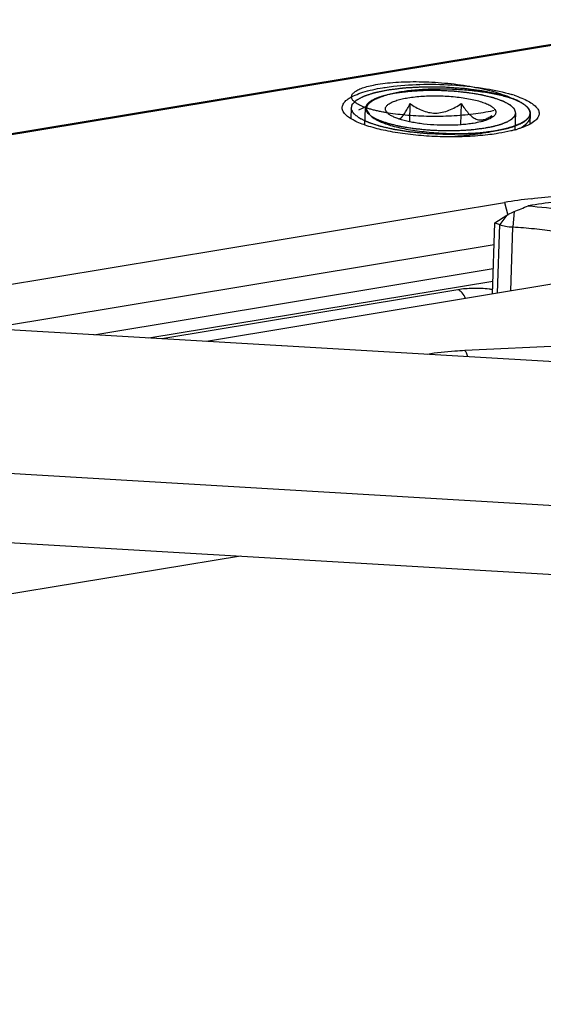
# Model space of a CAD drawing. Units: millimetres. Extents: x -370 to 210, y 0 to 297.
# Drawn here: x -42 to -27, y 104 to 132 of the extents above; entities that cross this region are included whole.
import ezdxf

# ---------------------------------------------------------------- set-up
doc = ezdxf.new("R2010")
doc.units = ezdxf.units.MM
doc.header["$LTSCALE"] = 19.36
for name, color, linetype in [('1B0294_new_view_6_BL3', 7, 'CONTINUOUS'), ('6N1243_new_view_6_BL2', 7, 'CONTINUOUS'), ('GI066_new_view_6_BL5', 7, 'CONTINUOUS'), ('Z0909_new_view_6_BL0', 7, 'CONTINUOUS')]:
    doc.layers.add(name, color=color, linetype=linetype)

# ---------------------------------------------------------------- blocks, each defined once
blk = doc.blocks.new('Z0909_NEW_VIEW_6_BL0', base_point=(-49.872, 94.066))
at = {"layer": 'Z0909_new_view_6_BL0', "color": 7, "linetype": 'Continuous'}
for p, q in [((-88.839, 96.032), (-25.94, 106.431)), ((-50.842, 98.111), (-31.371, 101.33)), ((-45.831, 97.816), (-31.666, 100.158)), ((-28.093, 99.373), (-39.694, 97.455)), ((-41.309, 97.55), (-31.697, 99.139)), ((-38.746, 91.464), (-51.922, 89.286))]:
    blk.add_line(p, q, dxfattribs=at)
at = {"layer": 'Z0909_new_view_6_BL0', "color": 9, "linetype": 'Continuous'}
for p, q in [((-88.742, 96.02), (-25.843, 106.42)), ((-31.371, 101.33), (-31.285, 100.978)), ((-42.837, 97.64), (-31.687, 99.484)), ((-24.741, 97.57), (-32.482, 97.197))]:
    blk.add_line(p, q, dxfattribs=at)
at = {"layer": 'Z0909_new_view_6_BL0', "color": 2, "linetype": 'Continuous'}
for p, q in [((-31.143, 104.229), (-31.133, 104.225)), ((-31.045, 104.188), (-31.034, 104.183)), ((-30.958, 104.146), (-30.951, 104.142)), ((-35.656, 103.973), (-35.665, 103.673)), ((-30.881, 104.103), (-30.869, 104.095)), ((-30.811, 104.055), (-30.802, 104.048)), ((-30.714, 103.963), (-30.708, 103.956)), ((-30.682, 103.915), (-30.678, 103.907)), ((-30.663, 103.865), (-30.662, 103.86)), ((-30.659, 103.817), (-30.668, 103.516)), ((-30.658, 103.821), (-30.659, 103.817))]:
    blk.add_line(p, q, dxfattribs=at)
at = {"layer": 'Z0909_new_view_6_BL0', "color": 7, "linetype": 'Continuous'}
for centre, radius, start, end in [((-32.268, 100.76), 3.746, 71.9496, 72.9651), ((-31.9, 106.317), 3.071, 285.161, 286.7451), ((-28.615, 84.617), 16.939, 96.8447, 99.3635)]:
    blk.add_arc(centre, radius, start, end, dxfattribs=at)
for points, knots in [([(-35.861, 103.843), (-35.882, 103.874), (-35.913, 103.941), (-35.899, 104.056), (-35.825, 104.158), (-35.703, 104.251), (-35.534, 104.335), (-35.226, 104.446), (-34.967, 104.5), (-34.781, 104.531)], [0, 0, 0, 0, 0.075996, 0.146005, 0.226823, 0.329451, 0.458267, 0.614049, 1, 1, 1, 1]), ([(-34.781, 104.531), (-34.757, 104.535), (-34.655, 104.551), (-34.553, 104.565), (-34.476, 104.574)], [0, 0, 0, 0, 0.242315, 1, 1, 1, 1]), ([(-34.476, 104.574), (-34.195, 104.606), (-33.615, 104.64), (-32.748, 104.617), (-31.924, 104.525), (-31.405, 104.413), (-31.171, 104.342)], [0, 0, 0, 0, 0.254133, 0.522806, 0.779714, 1, 1, 1, 1]), ([(-31.107, 104.322), (-31.034, 104.298), (-30.9, 104.249), (-30.719, 104.166), (-30.577, 104.078), (-30.476, 103.986), (-30.414, 103.889), (-30.402, 103.786), (-30.444, 103.687), (-30.495, 103.635), (-30.525, 103.609)], [0, 0, 0, 0, 0.200833, 0.373903, 0.518429, 0.635423, 0.729507, 0.811179, 0.896594, 1, 1, 1, 1]), ([(-35.802, 103.774), (-35.808, 103.779), (-35.83, 103.801), (-35.849, 103.824), (-35.861, 103.843)], [0, 0, 0, 0, 0.265885, 1, 1, 1, 1]), ([(-31.839, 103.217), (-32.028, 103.195), (-32.421, 103.165), (-33.019, 103.157), (-33.625, 103.184), (-34.207, 103.245), (-34.737, 103.337), (-35.189, 103.455), (-35.505, 103.576), (-35.697, 103.686), (-35.772, 103.744), (-35.802, 103.774)], [0, 0, 0, 0, 0.140501, 0.28969, 0.44078, 0.586699, 0.720735, 0.836949, 0.930742, 0.968446, 1, 1, 1, 1]), ([(-30.525, 103.609), (-30.572, 103.569), (-30.692, 103.494), (-30.822, 103.441), (-30.896, 103.415)], [0, 0, 0, 0, 0.441686, 1, 1, 1, 1]), ([(-31.096, 103.353), (-31.13, 103.344), (-31.274, 103.307), (-31.421, 103.278), (-31.533, 103.26)], [0, 0, 0, 0, 0.23365, 1, 1, 1, 1]), ([(-30.896, 103.415), (-30.905, 103.412), (-30.945, 103.398), (-30.984, 103.385), (-31.015, 103.376)], [0, 0, 0, 0, 0.242306, 1, 1, 1, 1]), ([(-31.533, 103.26), (-31.558, 103.255), (-31.659, 103.239), (-31.762, 103.226), (-31.839, 103.217)], [0, 0, 0, 0, 0.242315, 1, 1, 1, 1]), ([(-30.634, 101.435), (-30.12, 101.497), (-29.054, 101.583), (-27.424, 101.612), (-25.77, 101.544), (-24.672, 101.433), (-24.135, 101.36)], [0, 0, 0, 0, 0.238219, 0.492182, 0.750101, 1, 1, 1, 1])]:
    blk.add_open_spline(points, degree=3, knots=knots, dxfattribs=at)
at = {"layer": 'Z0909_new_view_6_BL0', "color": 2, "linetype": 'Continuous'}
for points, knots in [([(-31.681, 103.317), (-31.716, 103.313), (-31.786, 103.304), (-31.873, 103.293), (-31.943, 103.284), (-31.987, 103.278), (-32.022, 103.274), (-32.048, 103.27), (-32.07, 103.268), (-32.085, 103.266), (-32.094, 103.264), (-32.1, 103.263), (-32.108, 103.263), (-32.117, 103.262), (-32.134, 103.261), (-32.158, 103.26), (-32.187, 103.258), (-32.225, 103.256), (-32.273, 103.252), (-32.33, 103.249), (-32.388, 103.245), (-32.445, 103.241), (-32.493, 103.238), (-32.527, 103.236), (-32.546, 103.235), (-32.56, 103.234), (-32.576, 103.234), (-32.596, 103.234), (-32.631, 103.233), (-32.681, 103.233), (-32.741, 103.232), (-32.822, 103.231), (-32.902, 103.231), (-32.973, 103.23), (-33.008, 103.23), (-33.028, 103.23), (-33.043, 103.229), (-33.059, 103.23), (-33.079, 103.231), (-33.115, 103.233), (-33.167, 103.235), (-33.229, 103.237), (-33.291, 103.24), (-33.353, 103.243), (-33.415, 103.246), (-33.466, 103.248), (-33.503, 103.249), (-33.523, 103.25), (-33.539, 103.251), (-33.553, 103.252), (-33.573, 103.254), (-33.608, 103.258), (-33.657, 103.262), (-33.716, 103.268), (-33.775, 103.274), (-33.834, 103.28), (-33.893, 103.285), (-33.942, 103.29), (-33.977, 103.293), (-33.996, 103.295), (-34.011, 103.297), (-34.025, 103.299), (-34.043, 103.302), (-34.075, 103.307), (-34.121, 103.314), (-34.176, 103.323), (-34.231, 103.331), (-34.286, 103.34), (-34.332, 103.347), (-34.369, 103.353), (-34.396, 103.357), (-34.419, 103.36), (-34.435, 103.363), (-34.444, 103.364), (-34.451, 103.365), (-34.457, 103.367), (-34.465, 103.369), (-34.48, 103.372), (-34.5, 103.377), (-34.524, 103.382), (-34.557, 103.389), (-34.598, 103.399), (-34.646, 103.41), (-34.695, 103.421), (-34.736, 103.43), (-34.768, 103.438), (-34.793, 103.443), (-34.813, 103.448), (-34.827, 103.451), (-34.835, 103.453), (-34.842, 103.454), (-34.847, 103.456), (-34.854, 103.458), (-34.866, 103.462), (-34.883, 103.468), (-34.904, 103.474), (-34.931, 103.483), (-34.966, 103.495), (-35.007, 103.508), (-35.049, 103.522), (-35.083, 103.533), (-35.111, 103.542), (-35.128, 103.547), (-35.142, 103.552), (-35.153, 103.555), (-35.161, 103.558), (-35.168, 103.56), (-35.174, 103.562), (-35.177, 103.564), (-35.182, 103.566), (-35.189, 103.569), (-35.197, 103.573), (-35.207, 103.578), (-35.22, 103.584), (-35.241, 103.594), (-35.266, 103.606), (-35.297, 103.621), (-35.329, 103.636), (-35.354, 103.648), (-35.375, 103.658), (-35.388, 103.664), (-35.398, 103.669), (-35.406, 103.673), (-35.413, 103.676), (-35.418, 103.679), (-35.422, 103.68), (-35.424, 103.682), (-35.428, 103.685), (-35.432, 103.688), (-35.437, 103.692), (-35.444, 103.698), (-35.452, 103.704), (-35.466, 103.715), (-35.482, 103.728), (-35.503, 103.744), (-35.523, 103.76), (-35.54, 103.773), (-35.553, 103.783), (-35.562, 103.79), (-35.569, 103.795), (-35.574, 103.799), (-35.578, 103.803), (-35.581, 103.805), (-35.582, 103.806), (-35.584, 103.807), (-35.584, 103.808), (-35.585, 103.81), (-35.586, 103.812), (-35.588, 103.815), (-35.59, 103.819), (-35.593, 103.825), (-35.597, 103.832), (-35.603, 103.842), (-35.61, 103.856), (-35.619, 103.872), (-35.627, 103.889), (-35.635, 103.902), (-35.64, 103.913), (-35.644, 103.92), (-35.647, 103.925), (-35.649, 103.929), (-35.651, 103.933), (-35.652, 103.935), (-35.653, 103.936), (-35.654, 103.937), (-35.653, 103.938), (-35.653, 103.94), (-35.653, 103.942), (-35.652, 103.946), (-35.651, 103.95), (-35.65, 103.955), (-35.649, 103.962), (-35.646, 103.973), (-35.644, 103.986), (-35.64, 104.003), (-35.637, 104.019), (-35.634, 104.033), (-35.632, 104.044), (-35.63, 104.05), (-35.629, 104.056), (-35.629, 104.06), (-35.628, 104.063), (-35.627, 104.066), (-35.627, 104.067), (-35.627, 104.068), (-35.626, 104.069), (-35.625, 104.07), (-35.622, 104.073), (-35.619, 104.076), (-35.616, 104.08), (-35.61, 104.085), (-35.604, 104.091), (-35.594, 104.101), (-35.581, 104.114), (-35.566, 104.129), (-35.551, 104.144), (-35.539, 104.157), (-35.528, 104.167), (-35.522, 104.173), (-35.517, 104.179), (-35.513, 104.182), (-35.51, 104.186), (-35.508, 104.188), (-35.507, 104.189), (-35.506, 104.19), (-35.504, 104.191), (-35.502, 104.192), (-35.498, 104.194), (-35.493, 104.197), (-35.486, 104.2), (-35.477, 104.205), (-35.466, 104.211), (-35.449, 104.22), (-35.427, 104.231), (-35.4, 104.245), (-35.374, 104.259), (-35.352, 104.271), (-35.335, 104.28), (-35.324, 104.286), (-35.315, 104.29), (-35.308, 104.294), (-35.303, 104.297), (-35.298, 104.299), (-35.296, 104.301), (-35.29, 104.302), (-35.285, 104.304), (-35.277, 104.307), (-35.268, 104.31), (-35.256, 104.314), (-35.24, 104.318), (-35.216, 104.326), (-35.186, 104.336), (-35.149, 104.348), (-35.113, 104.36), (-35.082, 104.37), (-35.058, 104.378), (-35.04, 104.384), (-35.024, 104.389), (-35.014, 104.392), (-35.008, 104.394), (-35.003, 104.396), (-34.997, 104.397), (-34.99, 104.399), (-34.976, 104.401), (-34.957, 104.405), (-34.934, 104.41), (-34.903, 104.417), (-34.865, 104.425), (-34.818, 104.434), (-34.772, 104.444), (-34.711, 104.457), (-34.665, 104.467), (-34.634, 104.473)], [0, 0, 0, 0, 0.015625, 0.03125, 0.039062, 0.046875, 0.050781, 0.054688, 0.058594, 0.060547, 0.061523, 0.0625, 0.063477, 0.064453, 0.066406, 0.070312, 0.074219, 0.078125, 0.085938, 0.09375, 0.101562, 0.109375, 0.117188, 0.121094, 0.123047, 0.125, 0.126953, 0.128906, 0.132812, 0.140625, 0.148438, 0.15625, 0.171875, 0.179688, 0.183594, 0.185547, 0.1875, 0.189453, 0.191406, 0.195312, 0.203125, 0.210938, 0.21875, 0.226562, 0.234375, 0.242188, 0.246094, 0.248047, 0.25, 0.251953, 0.253906, 0.257812, 0.265625, 0.273438, 0.28125, 0.289062, 0.296875, 0.304688, 0.308594, 0.310547, 0.3125, 0.314453, 0.316406, 0.320312, 0.328125, 0.335938, 0.34375, 0.351562, 0.359375, 0.363281, 0.367188, 0.371094, 0.373047, 0.374023, 0.375, 0.375977, 0.376953, 0.378906, 0.382812, 0.386719, 0.390625, 0.398438, 0.40625, 0.414062, 0.421875, 0.425781, 0.429688, 0.433594, 0.435547, 0.436523, 0.4375, 0.438477, 0.439453, 0.441406, 0.445312, 0.449219, 0.453125, 0.460938, 0.46875, 0.476562, 0.484375, 0.488281, 0.492188, 0.494141, 0.496094, 0.498047, 0.499023, 0.5, 0.500977, 0.501953, 0.503906, 0.505859, 0.507812, 0.511719, 0.515625, 0.523438, 0.53125, 0.539062, 0.546875, 0.550781, 0.554688, 0.556641, 0.558594, 0.560547, 0.561523, 0.5625, 0.563477, 0.564453, 0.566406, 0.568359, 0.570312, 0.574219, 0.578125, 0.585938, 0.59375, 0.601562, 0.609375, 0.613281, 0.617188, 0.619141, 0.621094, 0.623047, 0.624023, 0.624512, 0.625, 0.625488, 0.625977, 0.626953, 0.628906, 0.630859, 0.632812, 0.636719, 0.640625, 0.648438, 0.65625, 0.664062, 0.671875, 0.675781, 0.679688, 0.681641, 0.683594, 0.685547, 0.686523, 0.687012, 0.6875, 0.687988, 0.688477, 0.689453, 0.691406, 0.693359, 0.695312, 0.699219, 0.703125, 0.710938, 0.71875, 0.726562, 0.734375, 0.738281, 0.742188, 0.744141, 0.746094, 0.748047, 0.749023, 0.749512, 0.75, 0.750488, 0.750977, 0.751953, 0.753906, 0.755859, 0.757812, 0.761719, 0.765625, 0.773438, 0.78125, 0.789062, 0.796875, 0.800781, 0.804688, 0.806641, 0.808594, 0.810547, 0.811523, 0.812012, 0.8125, 0.812988, 0.813477, 0.814453, 0.816406, 0.818359, 0.820312, 0.824219, 0.828125, 0.835938, 0.84375, 0.851562, 0.859375, 0.863281, 0.867188, 0.869141, 0.871094, 0.873047, 0.874023, 0.875, 0.875977, 0.876953, 0.878906, 0.880859, 0.882812, 0.886719, 0.890625, 0.898438, 0.90625, 0.914062, 0.921875, 0.925781, 0.929688, 0.933594, 0.935547, 0.936523, 0.9375, 0.938477, 0.939453, 0.941406, 0.945312, 0.949219, 0.953125, 0.960938, 0.96875, 0.976562, 0.984375, 1, 1, 1, 1]), ([(-34.634, 104.473), (-34.599, 104.477), (-34.528, 104.486), (-34.422, 104.499), (-34.334, 104.51), (-34.273, 104.518), (-34.237, 104.522), (-34.211, 104.525), (-34.189, 104.528), (-34.171, 104.53), (-34.16, 104.531), (-34.152, 104.533), (-34.142, 104.533), (-34.125, 104.534), (-34.091, 104.536), (-34.042, 104.538), (-33.965, 104.542), (-33.887, 104.546), (-33.809, 104.55), (-33.751, 104.553), (-33.702, 104.556), (-33.664, 104.558), (-33.639, 104.559), (-33.62, 104.56), (-33.6, 104.56), (-33.564, 104.56), (-33.514, 104.559), (-33.453, 104.559), (-33.372, 104.558), (-33.271, 104.557), (-33.179, 104.556), (-33.119, 104.556), (-33.088, 104.555), (-33.063, 104.555), (-33.043, 104.554), (-33.013, 104.552), (-32.968, 104.549), (-32.887, 104.543), (-32.787, 104.536), (-32.686, 104.529), (-32.606, 104.524), (-32.561, 104.521), (-32.531, 104.518), (-32.51, 104.517), (-32.487, 104.514), (-32.458, 104.51), (-32.419, 104.505), (-32.371, 104.498), (-32.295, 104.488), (-32.199, 104.475), (-32.112, 104.464), (-32.055, 104.456), (-32.031, 104.453), (-32.012, 104.45), (-31.997, 104.448), (-31.985, 104.447), (-31.977, 104.445), (-31.964, 104.442), (-31.945, 104.438), (-31.912, 104.431), (-31.87, 104.423), (-31.82, 104.412), (-31.753, 104.398), (-31.686, 104.384), (-31.627, 104.371), (-31.593, 104.364), (-31.568, 104.359), (-31.547, 104.355), (-31.533, 104.352), (-31.524, 104.35), (-31.518, 104.347), (-31.509, 104.345), (-31.495, 104.34), (-31.477, 104.335), (-31.457, 104.328), (-31.429, 104.319), (-31.38, 104.304), (-31.31, 104.282), (-31.227, 104.256), (-31.171, 104.238), (-31.143, 104.229)], [0, 0, 0, 0, 0.03125, 0.0625, 0.09375, 0.109375, 0.117188, 0.125, 0.132812, 0.136719, 0.140625, 0.142578, 0.144531, 0.148438, 0.15625, 0.171875, 0.1875, 0.21875, 0.234375, 0.25, 0.265625, 0.273438, 0.28125, 0.285156, 0.289062, 0.296875, 0.3125, 0.328125, 0.34375, 0.375, 0.40625, 0.414062, 0.421875, 0.429688, 0.433594, 0.4375, 0.453125, 0.46875, 0.5, 0.53125, 0.546875, 0.5625, 0.566406, 0.570312, 0.578125, 0.585938, 0.59375, 0.609375, 0.625, 0.65625, 0.6875, 0.695312, 0.703125, 0.707031, 0.710938, 0.714844, 0.716797, 0.71875, 0.726562, 0.734375, 0.75, 0.765625, 0.78125, 0.8125, 0.828125, 0.835938, 0.84375, 0.851562, 0.855469, 0.857422, 0.859375, 0.863281, 0.867188, 0.875, 0.882812, 0.890625, 0.90625, 0.9375, 0.96875, 1, 1, 1, 1]), ([(-31.133, 104.225), (-31.132, 104.225), (-31.129, 104.224), (-31.126, 104.223), (-31.124, 104.222), (-31.12, 104.22), (-31.114, 104.217), (-31.104, 104.214), (-31.093, 104.209), (-31.082, 104.204), (-31.073, 104.2), (-31.067, 104.198), (-31.063, 104.196), (-31.058, 104.194), (-31.052, 104.191), (-31.048, 104.189), (-31.045, 104.188)], [0, 0, 0, 0, 0.0625, 0.125, 0.15625, 0.1875, 0.25, 0.375, 0.5, 0.625, 0.75, 0.8125, 0.84375, 0.875, 0.9375, 1, 1, 1, 1]), ([(-31.034, 104.183), (-31.033, 104.183), (-31.031, 104.182), (-31.028, 104.18), (-31.026, 104.18), (-31.023, 104.178), (-31.017, 104.175), (-31.008, 104.171), (-30.995, 104.165), (-30.984, 104.159), (-30.974, 104.155), (-30.967, 104.151), (-30.961, 104.148), (-30.958, 104.146)], [0, 0, 0, 0, 0.0625, 0.125, 0.15625, 0.1875, 0.25, 0.375, 0.5, 0.75, 0.8125, 0.875, 1, 1, 1, 1]), ([(-30.869, 104.095), (-30.867, 104.094), (-30.865, 104.093), (-30.863, 104.091), (-30.86, 104.09), (-30.856, 104.087), (-30.849, 104.082), (-30.842, 104.077), (-30.835, 104.072), (-30.829, 104.068), (-30.824, 104.065), (-30.818, 104.061), (-30.814, 104.057), (-30.811, 104.055)], [0, 0, 0, 0, 0.125, 0.15625, 0.1875, 0.25, 0.375, 0.5, 0.625, 0.75, 0.8125, 0.875, 1, 1, 1, 1]), ([(-30.802, 104.048), (-30.785, 104.035), (-30.764, 104.018), (-30.744, 103.997), (-30.735, 103.988), (-30.729, 103.981), (-30.722, 103.974), (-30.717, 103.967), (-30.714, 103.963)], [0, 0, 0, 0, 0.5, 0.625, 0.75, 0.8125, 0.875, 1, 1, 1, 1]), ([(-30.708, 103.956), (-30.708, 103.955), (-30.706, 103.953), (-30.704, 103.951), (-30.702, 103.947), (-30.699, 103.943), (-30.694, 103.936), (-30.691, 103.93), (-30.688, 103.925), (-30.685, 103.92), (-30.683, 103.917), (-30.682, 103.915)], [0, 0, 0, 0, 0.125, 0.1875, 0.25, 0.375, 0.5, 0.75, 0.8125, 0.875, 1, 1, 1, 1]), ([(-30.662, 103.86), (-30.662, 103.859), (-30.662, 103.857), (-30.661, 103.855), (-30.661, 103.851), (-30.66, 103.847), (-30.659, 103.836), (-30.658, 103.828), (-30.658, 103.821)], [0, 0, 0, 0, 0.125, 0.1875, 0.25, 0.375, 0.5, 1, 1, 1, 1]), ([(-30.659, 103.817), (-30.663, 103.805), (-30.669, 103.786), (-30.676, 103.764), (-30.68, 103.751), (-30.683, 103.742), (-30.686, 103.732), (-30.688, 103.725), (-30.69, 103.721), (-30.691, 103.719), (-30.691, 103.717), (-30.692, 103.716), (-30.695, 103.713), (-30.698, 103.709), (-30.704, 103.703), (-30.711, 103.696), (-30.722, 103.684), (-30.736, 103.669), (-30.751, 103.654), (-30.762, 103.642), (-30.769, 103.634), (-30.775, 103.628), (-30.778, 103.624), (-30.781, 103.622), (-30.782, 103.62), (-30.785, 103.619), (-30.788, 103.617), (-30.795, 103.613), (-30.805, 103.606), (-30.819, 103.598), (-30.833, 103.589), (-30.852, 103.577), (-30.871, 103.566), (-30.89, 103.555), (-30.904, 103.546), (-30.916, 103.539), (-30.924, 103.534), (-30.929, 103.531), (-30.932, 103.529), (-30.937, 103.527), (-30.943, 103.524), (-30.954, 103.52), (-30.97, 103.514), (-30.989, 103.506), (-31.014, 103.496), (-31.039, 103.486), (-31.064, 103.476), (-31.082, 103.468), (-31.101, 103.46), (-31.115, 103.455), (-31.125, 103.451), (-31.129, 103.449), (-31.132, 103.448), (-31.135, 103.447), (-31.142, 103.445), (-31.152, 103.442), (-31.168, 103.438), (-31.188, 103.432), (-31.22, 103.423), (-31.259, 103.412), (-31.299, 103.401), (-31.331, 103.392), (-31.351, 103.386), (-31.367, 103.382), (-31.377, 103.379), (-31.384, 103.376), (-31.393, 103.375), (-31.41, 103.371), (-31.432, 103.367), (-31.469, 103.359), (-31.515, 103.35), (-31.589, 103.336), (-31.644, 103.325), (-31.681, 103.317)], [0, 0, 0, 0, 0.0625, 0.09375, 0.109375, 0.125, 0.140625, 0.15625, 0.160156, 0.164062, 0.166016, 0.167969, 0.171875, 0.179688, 0.1875, 0.203125, 0.21875, 0.25, 0.28125, 0.296875, 0.3125, 0.320312, 0.328125, 0.332031, 0.333984, 0.335938, 0.339844, 0.34375, 0.359375, 0.375, 0.390625, 0.40625, 0.4375, 0.453125, 0.46875, 0.484375, 0.492188, 0.496094, 0.5, 0.503906, 0.507812, 0.515625, 0.53125, 0.546875, 0.5625, 0.59375, 0.609375, 0.625, 0.640625, 0.65625, 0.660156, 0.664062, 0.666016, 0.667969, 0.671875, 0.679688, 0.6875, 0.703125, 0.71875, 0.75, 0.78125, 0.796875, 0.8125, 0.820312, 0.828125, 0.832031, 0.835938, 0.84375, 0.859375, 0.875, 0.90625, 0.9375, 1, 1, 1, 1])]:
    blk.add_open_spline(points, degree=3, knots=knots, dxfattribs=at)
for points in [[(-30.951, 104.142), (-30.938, 104.136), (-30.914, 104.123), (-30.892, 104.11), (-30.881, 104.103)], [(-30.678, 103.907), (-30.675, 103.9), (-30.669, 103.886), (-30.665, 103.872), (-30.663, 103.865)]]:
    blk.add_open_spline(points, degree=3, dxfattribs=at)
at = {"layer": 'Z0909_new_view_6_BL0', "color": 9, "linetype": 'Continuous'}
for points, knots in [([(-32.482, 97.197), (-32.575, 97.193), (-32.926, 97.172), (-33.276, 97.134), (-33.531, 97.093)], [0, 0, 0, 0, 0.263408, 1, 1, 1, 1]), ([(-32.403, 97.027), (-32.413, 97.063), (-32.432, 97.123), (-32.464, 97.179), (-32.482, 97.197)], [0, 0, 0, 0, 0.591644, 1, 1, 1, 1])]:
    blk.add_open_spline(points, degree=3, knots=knots, dxfattribs=at)
blk = doc.blocks.new('6N1243_NEW_VIEW_6_BL2', base_point=(-46.216, 92.997))
at = {"layer": '6N1243_new_view_6_BL2', "color": 7, "linetype": 'Continuous'}
for p, q in [((-30.61, 101.253), (-30.714, 101.236)), ((-31.647, 100.767), (-31.307, 100.973)), ((-31.709, 98.775), (-31.647, 100.767)), ((-31.647, 100.767), (-31.506, 100.712))]:
    blk.add_line(p, q, dxfattribs=at)
at = {"layer": '6N1243_new_view_6_BL2', "color": 9, "linetype": 'Continuous'}
for p, q in [((-31.307, 100.973), (-31.506, 100.712)), ((-31.105, 101.077), (-31.146, 100.647)), ((-31.566, 98.799), (-31.506, 100.712)), ((-31.201, 98.859), (-31.146, 100.647)), ((-32.675, 98.896), (-40.946, 97.529))]:
    blk.add_line(p, q, dxfattribs=at)
at = {"layer": '6N1243_new_view_6_BL2', "color": 7, "linetype": 'Continuous'}
blk.add_arc((-37.951, 118.493), 18.713, 291.4585, 292.7497, dxfattribs=at)
at = {"layer": '6N1243_new_view_6_BL2', "color": 9, "linetype": 'Continuous'}
blk.add_arc((-32.145, 95.705), 3.224, 82.1375, 83.9436, dxfattribs=at)
at = {"layer": '6N1243_new_view_6_BL2', "color": 7, "linetype": 'Continuous'}
for points, knots in [([(-24.151, 101.252), (-24.691, 101.331), (-25.798, 101.446), (-27.459, 101.504), (-29.073, 101.45), (-30.117, 101.334), (-30.61, 101.253)], [0, 0, 0, 0, 0.252673, 0.514485, 0.768902, 1, 1, 1, 1]), ([(-30.714, 101.236), (-30.375, 101.209), (-29.739, 101.136), (-29.111, 101.007), (-28.822, 100.927)], [0, 0, 0, 0, 0.532177, 1, 1, 1, 1]), ([(-31.307, 100.973), (-31.291, 100.983), (-31.226, 101.021), (-31.158, 101.056), (-31.105, 101.077)], [0, 0, 0, 0, 0.245459, 1, 1, 1, 1]), ([(-31.506, 100.712), (-31.455, 100.692), (-31.335, 100.664), (-31.213, 100.651), (-31.146, 100.647)], [0, 0, 0, 0, 0.445948, 1, 1, 1, 1]), ([(-31.146, 100.647), (-30.944, 100.637), (-30.549, 100.607), (-29.981, 100.534), (-29.462, 100.435), (-29.011, 100.316), (-28.642, 100.18), (-28.395, 100.048), (-28.253, 99.933), (-28.182, 99.851), (-28.138, 99.767), (-28.129, 99.708), (-28.13, 99.68)], [0, 0, 0, 0, 0.183582, 0.358872, 0.520134, 0.662612, 0.782348, 0.876981, 0.914951, 0.947223, 0.97493, 1, 1, 1, 1])]:
    blk.add_open_spline(points, degree=3, knots=knots, dxfattribs=at)
at = {"layer": '6N1243_new_view_6_BL2', "color": 9, "linetype": 'Continuous'}
for points, knots in [([(-31.805, 98.912), (-31.955, 98.928), (-32.246, 98.94), (-32.538, 98.919), (-32.675, 98.896)], [0, 0, 0, 0, 0.519796, 1, 1, 1, 1]), ([(-32.461, 98.652), (-32.485, 98.708), (-32.541, 98.805), (-32.629, 98.878), (-32.675, 98.896)], [0, 0, 0, 0, 0.553078, 1, 1, 1, 1])]:
    blk.add_open_spline(points, degree=3, knots=knots, dxfattribs=at)
blk = doc.blocks.new('1B0294_NEW_VIEW_6_BL3', base_point=(55.55, 88.883))
at = {"layer": '1B0294_new_view_6_BL3', "color": 7, "linetype": 'Continuous'}
for p, q in [((75.576, 90.675), (-61.253, 98.723)), ((-64.445, 94.907), (155.031, 81.998)), ((-64.506, 92.98), (173.889, 78.958))]:
    blk.add_line(p, q, dxfattribs=at)
blk = doc.blocks.new('GI066_NEW_VIEW_6_BL5', base_point=(-33.152, 103.932))
at = {"layer": 'GI066_new_view_6_BL5', "color": 7, "linetype": 'Continuous'}
for p, q in [((-34.401, 104.398), (-34.4, 104.398)), ((-34.401, 104.398), (-34.4, 104.398)), ((-35.212, 104.017), (-35.452, 103.908)), ((-35.226, 103.96), (-35.227, 103.928)), ((-34.014, 104.091), (-34.03, 103.583)), ((-32.58, 104.091), (-32.598, 103.498)), ((-30.659, 103.817), (-30.661, 103.739))]:
    blk.add_line(p, q, dxfattribs=at)
at = {"layer": 'GI066_new_view_6_BL5', "color": 2, "linetype": 'Continuous'}
for p, q in [((-35.271, 103.493), (-35.256, 103.961)), ((-31.073, 103.361), (-31.058, 103.83))]:
    blk.add_line(p, q, dxfattribs=at)
at = {"layer": 'GI066_new_view_6_BL5', "color": 40, "linetype": 'Continuous'}
for p, q in [((-30.716, 103.584), (-30.717, 103.582)), ((-30.714, 103.586), (-30.716, 103.584)), ((-30.713, 103.588), (-30.714, 103.586)), ((-30.711, 103.59), (-30.713, 103.588)), ((-30.71, 103.592), (-30.711, 103.59)), ((-30.679, 103.651), (-30.682, 103.644)), ((-30.662, 103.719), (-30.663, 103.717)), ((-30.663, 103.717), (-30.663, 103.712)), ((-30.662, 103.726), (-30.662, 103.724)), ((-30.662, 103.724), (-30.662, 103.723)), ((-30.662, 103.723), (-30.662, 103.721)), ((-30.662, 103.721), (-30.662, 103.719)), ((-30.888, 103.424), (-30.894, 103.42)), ((-30.823, 103.471), (-30.826, 103.469)), ((-30.82, 103.474), (-30.823, 103.471)), ((-30.818, 103.476), (-30.82, 103.474)), ((-30.815, 103.478), (-30.818, 103.476)), ((-30.812, 103.48), (-30.815, 103.478)), ((-30.755, 103.534), (-30.76, 103.53))]:
    blk.add_line(p, q, dxfattribs=at)
for points in [[(-35.08, 104.596), (-35.029, 104.607), (-34.969, 104.618), (-34.907, 104.629), (-34.842, 104.639), (-34.775, 104.648), (-34.706, 104.657), (-34.636, 104.665), (-34.563, 104.672), (-34.488, 104.679), (-34.412, 104.684), (-34.334, 104.689), (-34.255, 104.694), (-34.174, 104.697), (-34.092, 104.699), (-34.009, 104.701), (-33.924, 104.702), (-33.839, 104.702), (-33.753, 104.701), (-33.666, 104.7), (-33.578, 104.697), (-33.49, 104.694), (-33.401, 104.69), (-33.312, 104.685), (-33.223, 104.679), (-33.134, 104.672), (-33.045, 104.664), (-32.956, 104.656), (-32.867, 104.647), (-32.778, 104.637), (-32.69, 104.626), (-32.603, 104.614), (-32.516, 104.601), (-32.43, 104.588), (-32.345, 104.574), (-32.262, 104.559), (-32.179, 104.543), (-32.097, 104.527), (-32.017, 104.51), (-31.938, 104.492), (-31.861, 104.473), (-31.786, 104.454), (-31.712, 104.434), (-31.64, 104.414), (-31.57, 104.392), (-31.502, 104.371), (-31.436, 104.348), (-31.373, 104.325), (-31.312, 104.302), (-31.253, 104.278), (-31.196, 104.254), (-31.142, 104.229)], [(-35.224, 103.968), (-35.238, 103.972), (-35.279, 103.987), (-35.318, 104.002), (-35.355, 104.017), (-35.391, 104.033), (-35.424, 104.048), (-35.454, 104.064), (-35.483, 104.08), (-35.509, 104.097), (-35.533, 104.113), (-35.555, 104.13), (-35.575, 104.146), (-35.592, 104.163), (-35.607, 104.18), (-35.619, 104.196), (-35.63, 104.213), (-35.637, 104.23), (-35.643, 104.247), (-35.646, 104.264), (-35.646, 104.28), (-35.645, 104.297), (-35.641, 104.313), (-35.634, 104.33), (-35.625, 104.346), (-35.614, 104.362), (-35.6, 104.378), (-35.584, 104.394), (-35.566, 104.41), (-35.546, 104.425), (-35.523, 104.44), (-35.498, 104.455), (-35.47, 104.47), (-35.441, 104.484), (-35.409, 104.498), (-35.375, 104.511), (-35.339, 104.525), (-35.301, 104.538), (-35.261, 104.55), (-35.218, 104.562), (-35.174, 104.574), (-35.128, 104.585), (-35.08, 104.596)], [(-34.678, 103.836), (-34.712, 103.842), (-34.743, 103.847), (-34.774, 103.853), (-34.804, 103.859), (-34.834, 103.865), (-34.863, 103.871), (-34.892, 103.877), (-34.92, 103.884), (-34.948, 103.89), (-34.976, 103.897), (-35.003, 103.904), (-35.029, 103.91), (-35.056, 103.917), (-35.081, 103.924), (-35.106, 103.931), (-35.131, 103.938), (-35.155, 103.945), (-35.179, 103.953), (-35.202, 103.96), (-35.224, 103.968)], [(-31.663, 103.896), (-31.702, 103.887), (-31.766, 103.873), (-31.832, 103.86), (-31.899, 103.848), (-31.967, 103.836), (-32.036, 103.825), (-32.106, 103.814), (-32.178, 103.804), (-32.25, 103.795), (-32.323, 103.786), (-32.397, 103.778), (-32.471, 103.771), (-32.547, 103.764), (-32.623, 103.758), (-32.699, 103.752), (-32.776, 103.747), (-32.853, 103.743), (-32.93, 103.739), (-33.008, 103.736), (-33.085, 103.734), (-33.163, 103.732), (-33.241, 103.731), (-33.318, 103.731), (-33.396, 103.731), (-33.473, 103.732), (-33.55, 103.733), (-33.627, 103.735), (-33.703, 103.738), (-33.778, 103.741), (-33.853, 103.745), (-33.927, 103.75), (-34.001, 103.755), (-34.073, 103.761), (-34.145, 103.767), (-34.216, 103.774), (-34.285, 103.781), (-34.354, 103.789), (-34.421, 103.797), (-34.488, 103.806), (-34.553, 103.816), (-34.616, 103.825), (-34.678, 103.836)], [(-30.717, 103.582), (-30.721, 103.577), (-30.724, 103.572), (-30.728, 103.567), (-30.731, 103.563), (-30.735, 103.558), (-30.739, 103.553), (-30.743, 103.549), (-30.747, 103.544), (-30.751, 103.539), (-30.755, 103.534)], [(-30.682, 103.644), (-30.685, 103.639), (-30.687, 103.634), (-30.689, 103.628), (-30.692, 103.623), (-30.695, 103.618), (-30.698, 103.613), (-30.701, 103.608), (-30.704, 103.603), (-30.707, 103.597), (-30.71, 103.592)], [(-30.666, 103.698), (-30.667, 103.693), (-30.668, 103.689), (-30.669, 103.684), (-30.67, 103.679), (-30.671, 103.675), (-30.673, 103.67), (-30.674, 103.665), (-30.676, 103.661), (-30.678, 103.656), (-30.679, 103.651)], [(-30.663, 103.712), (-30.663, 103.71), (-30.664, 103.709), (-30.664, 103.708), (-30.664, 103.706), (-30.664, 103.705), (-30.665, 103.704), (-30.665, 103.702), (-30.665, 103.701), (-30.665, 103.699), (-30.666, 103.698)], [(-30.661, 103.757), (-30.661, 103.753), (-30.661, 103.75), (-30.661, 103.747), (-30.661, 103.744), (-30.661, 103.741), (-30.661, 103.738), (-30.661, 103.735), (-30.661, 103.732), (-30.661, 103.729), (-30.662, 103.726)], [(-30.826, 103.469), (-30.832, 103.465), (-30.837, 103.46), (-30.843, 103.456), (-30.849, 103.451), (-30.856, 103.446), (-30.862, 103.442), (-30.868, 103.437), (-30.875, 103.433), (-30.881, 103.428), (-30.888, 103.424)], [(-30.76, 103.53), (-30.764, 103.525), (-30.769, 103.52), (-30.774, 103.515), (-30.779, 103.51), (-30.785, 103.505), (-30.79, 103.5), (-30.795, 103.495), (-30.801, 103.49), (-30.806, 103.485), (-30.812, 103.48)]]:
    blk.add_lwpolyline(points, dxfattribs=at)
at = {"layer": 'GI066_new_view_6_BL5', "color": 9, "linetype": 'Continuous'}
for centre, radius, start, end in [((-35.14, 103.923), 0.0894, 168.7171, 176.746), ((-35.138, 103.922), 0.0919, 167.3042, 168.7344)]:
    blk.add_arc(centre, radius, start, end, dxfattribs=at)
at = {"layer": 'GI066_new_view_6_BL5', "color": 7, "linetype": 'Continuous'}
for centre, radius, start, end in [((-35.07, 103.956), 0.156, 190.4614, 191.0431), ((-34.7, 105.129), 3.274, 333.6938, 335.2279)]:
    blk.add_arc(centre, radius, start, end, dxfattribs=at)
for points, knots in [([(-34.4, 104.398), (-34.341, 104.41), (-34.218, 104.432), (-33.956, 104.468), (-33.605, 104.497), (-33.167, 104.507), (-32.719, 104.494), (-32.279, 104.459), (-31.863, 104.403), (-31.486, 104.329), (-31.251, 104.265), (-31.143, 104.229)], [0, 0, 0, 0, 0.055122, 0.114056, 0.241036, 0.375952, 0.513688, 0.649287, 0.778127, 0.896158, 1, 1, 1, 1]), ([(-34.911, 104.238), (-34.949, 104.223), (-35.017, 104.192), (-35.095, 104.146), (-35.145, 104.107), (-35.182, 104.07), (-35.204, 104.039), (-35.213, 104.017)], [0, 0, 0, 0, 0.319653, 0.590155, 0.707819, 0.814618, 1, 1, 1, 1]), ([(-34.892, 104.246), (-34.893, 104.245), (-34.9, 104.242), (-34.906, 104.24), (-34.911, 104.238)], [0, 0, 0, 0, 0.238736, 1, 1, 1, 1]), ([(-34.892, 104.246), (-34.849, 104.267), (-34.754, 104.306), (-34.656, 104.336), (-34.603, 104.351)], [0, 0, 0, 0, 0.462723, 1, 1, 1, 1]), ([(-34.674, 103.864), (-34.68, 103.873), (-34.69, 103.891), (-34.7, 103.921), (-34.701, 103.951), (-34.694, 103.98), (-34.679, 104.009), (-34.657, 104.036), (-34.627, 104.063), (-34.591, 104.089), (-34.547, 104.114), (-34.477, 104.147), (-34.372, 104.185), (-34.228, 104.223), (-34.124, 104.243), (-34.069, 104.252)], [0, 0, 0, 0, 0.040248, 0.076904, 0.111883, 0.14741, 0.185604, 0.228139, 0.276169, 0.330411, 0.391253, 0.458871, 0.61425, 0.795458, 1, 1, 1, 1]), ([(-34.603, 104.351), (-34.587, 104.355), (-34.52, 104.373), (-34.453, 104.388), (-34.401, 104.398)], [0, 0, 0, 0, 0.238814, 1, 1, 1, 1]), ([(-34.069, 104.252), (-34.004, 104.263), (-33.867, 104.281), (-33.656, 104.299), (-33.433, 104.308), (-33.204, 104.307), (-32.975, 104.298), (-32.749, 104.28), (-32.532, 104.253), (-32.33, 104.218), (-32.145, 104.177), (-31.984, 104.129), (-31.866, 104.084), (-31.786, 104.044), (-31.737, 104.015), (-31.696, 103.985), (-31.663, 103.955), (-31.638, 103.924), (-31.621, 103.892), (-31.614, 103.86), (-31.615, 103.829), (-31.626, 103.797), (-31.639, 103.778), (-31.646, 103.769)], [0, 0, 0, 0, 0.074117, 0.15387, 0.237627, 0.32366, 0.410164, 0.49533, 0.57738, 0.654628, 0.725526, 0.788729, 0.843172, 0.866893, 0.888227, 0.907195, 0.923899, 0.938549, 0.95151, 0.963352, 0.974838, 0.986807, 1, 1, 1, 1]), ([(-30.659, 103.817), (-30.658, 103.835), (-30.663, 103.873), (-30.686, 103.927), (-30.726, 103.981), (-30.781, 104.034), (-30.851, 104.085), (-30.935, 104.136), (-31.034, 104.184), (-31.105, 104.214), (-31.142, 104.229)], [0, 0, 0, 0, 0.080313, 0.167017, 0.265126, 0.377906, 0.507191, 0.653897, 0.818315, 1, 1, 1, 1]), ([(-35.213, 104.017), (-35.217, 104.008), (-35.223, 103.989), (-35.226, 103.97), (-35.226, 103.96)], [0, 0, 0, 0, 0.50868, 1, 1, 1, 1]), ([(-35.226, 103.96), (-35.226, 103.957), (-35.226, 103.947), (-35.225, 103.936), (-35.224, 103.928)], [0, 0, 0, 0, 0.248495, 1, 1, 1, 1]), ([(-35.223, 103.927), (-35.22, 103.907), (-35.203, 103.867), (-35.176, 103.833), (-35.16, 103.816)], [0, 0, 0, 0, 0.461517, 1, 1, 1, 1]), ([(-32.246, 103.538), (-32.3, 103.529), (-32.413, 103.514), (-32.651, 103.491), (-32.965, 103.479), (-33.345, 103.49), (-33.659, 103.52), (-33.897, 103.556), (-34.061, 103.588), (-34.21, 103.625), (-34.343, 103.666), (-34.457, 103.71), (-34.551, 103.757), (-34.623, 103.807), (-34.66, 103.845), (-34.674, 103.864)], [0, 0, 0, 0, 0.065957, 0.136352, 0.286281, 0.441118, 0.591764, 0.662756, 0.729479, 0.791012, 0.846553, 0.89546, 0.937308, 0.972003, 1, 1, 1, 1]), ([(-34.314, 103.658), (-34.3, 103.666), (-34.272, 103.686), (-34.232, 103.724), (-34.194, 103.771), (-34.142, 103.846), (-34.08, 103.953), (-34.036, 104.044), (-34.014, 104.091)], [0, 0, 0, 0, 0.090983, 0.193656, 0.307756, 0.432028, 0.704604, 1, 1, 1, 1]), ([(-34.014, 104.091), (-33.962, 104.054), (-33.855, 103.985), (-33.684, 103.899), (-33.499, 103.839), (-33.305, 103.818), (-33.109, 103.84), (-32.922, 103.899), (-32.745, 103.985), (-32.634, 104.054), (-32.58, 104.091)], [0, 0, 0, 0, 0.122765, 0.246086, 0.370183, 0.495208, 0.621062, 0.747365, 0.873741, 1, 1, 1, 1]), ([(-32.58, 104.091), (-32.55, 104.043), (-32.489, 103.951), (-32.39, 103.826), (-32.299, 103.738), (-32.222, 103.685), (-32.164, 103.657), (-32.105, 103.639), (-32.047, 103.632), (-31.989, 103.635), (-31.915, 103.651), (-31.825, 103.69), (-31.759, 103.734), (-31.727, 103.757)], [0, 0, 0, 0, 0.1573, 0.306603, 0.444059, 0.507345, 0.566858, 0.623091, 0.676995, 0.729707, 0.782223, 0.889004, 1, 1, 1, 1]), ([(-35.16, 103.816), (-35.16, 103.815), (-35.157, 103.812), (-35.154, 103.808), (-35.153, 103.806)], [0, 0, 0, 0, 0.264669, 1, 1, 1, 1]), ([(-35.153, 103.806), (-35.145, 103.793), (-35.125, 103.767), (-35.088, 103.73), (-35.043, 103.694), (-34.967, 103.645), (-34.852, 103.587), (-34.69, 103.523), (-34.501, 103.465), (-34.289, 103.413), (-34.057, 103.367), (-33.808, 103.328), (-33.546, 103.298), (-33.184, 103.267), (-32.729, 103.251), (-32.277, 103.262), (-31.929, 103.288), (-31.762, 103.307), (-31.681, 103.317)], [0, 0, 0, 0, 0.012789, 0.027153, 0.043244, 0.06115, 0.102509, 0.151075, 0.20632, 0.267551, 0.333879, 0.404386, 0.478097, 0.553986, 0.708235, 0.859291, 0.93135, 1, 1, 1, 1]), ([(-31.646, 103.769), (-31.656, 103.756), (-31.682, 103.731), (-31.73, 103.697), (-31.79, 103.665), (-31.861, 103.634), (-31.944, 103.606), (-32.072, 103.571), (-32.174, 103.55), (-32.246, 103.538)], [0, 0, 0, 0, 0.076205, 0.165628, 0.26941, 0.387891, 0.520863, 0.667805, 1, 1, 1, 1]), ([(-31.681, 103.317), (-31.614, 103.328), (-31.487, 103.352), (-31.306, 103.394), (-31.144, 103.442), (-31.004, 103.494), (-30.885, 103.55), (-30.803, 103.602), (-30.75, 103.646), (-30.71, 103.687), (-30.686, 103.722), (-30.675, 103.746)], [0, 0, 0, 0, 0.180321, 0.346346, 0.496681, 0.630398, 0.746937, 0.846382, 0.890021, 0.929911, 1, 1, 1, 1]), ([(-30.661, 103.739), (-30.661, 103.725), (-30.665, 103.697), (-30.681, 103.64), (-30.721, 103.569), (-30.795, 103.491), (-30.857, 103.444), (-30.891, 103.422)], [0, 0, 0, 0, 0.102436, 0.207502, 0.434401, 0.695804, 1, 1, 1, 1]), ([(-30.675, 103.746), (-30.67, 103.757), (-30.662, 103.781), (-30.659, 103.805), (-30.659, 103.817)], [0, 0, 0, 0, 0.509289, 1, 1, 1, 1]), ([(-31.681, 103.317), (-31.775, 103.296), (-31.971, 103.258), (-32.274, 103.214), (-32.594, 103.181), (-32.812, 103.167), (-32.923, 103.162)], [0, 0, 0, 0, 0.230863, 0.477098, 0.734875, 1, 1, 1, 1])]:
    blk.add_open_spline(points, degree=3, knots=knots, dxfattribs=at)
at = {"layer": 'GI066_new_view_6_BL5', "color": 2, "linetype": 'Continuous'}
for points, knots in [([(-31.059, 103.825), (-31.062, 103.837), (-31.068, 103.857), (-31.076, 103.882), (-31.082, 103.901), (-31.087, 103.916), (-31.089, 103.925), (-31.091, 103.929), (-31.092, 103.932), (-31.092, 103.934), (-31.093, 103.936), (-31.095, 103.937), (-31.097, 103.94), (-31.102, 103.944), (-31.108, 103.951), (-31.117, 103.959), (-31.127, 103.968), (-31.141, 103.981), (-31.158, 103.997), (-31.175, 104.013), (-31.188, 104.026), (-31.197, 104.034), (-31.203, 104.04), (-31.207, 104.044), (-31.21, 104.046), (-31.211, 104.048), (-31.215, 104.05), (-31.219, 104.052), (-31.228, 104.056), (-31.241, 104.063), (-31.258, 104.072), (-31.275, 104.081), (-31.297, 104.093), (-31.32, 104.105), (-31.343, 104.117), (-31.36, 104.127), (-31.377, 104.136), (-31.391, 104.143), (-31.402, 104.149), (-31.409, 104.153), (-31.417, 104.156), (-31.425, 104.158), (-31.435, 104.162), (-31.446, 104.166), (-31.462, 104.171), (-31.489, 104.181), (-31.527, 104.194), (-31.573, 104.211), (-31.612, 104.224), (-31.639, 104.234), (-31.655, 104.239), (-31.664, 104.243), (-31.672, 104.245), (-31.677, 104.247), (-31.685, 104.249), (-31.694, 104.251), (-31.706, 104.254), (-31.725, 104.259), (-31.748, 104.265), (-31.786, 104.274), (-31.833, 104.285), (-31.881, 104.297), (-31.918, 104.306), (-31.947, 104.313), (-31.97, 104.319), (-31.989, 104.323), (-32.008, 104.328), (-32.035, 104.332), (-32.077, 104.34), (-32.13, 104.348), (-32.193, 104.359), (-32.257, 104.37), (-32.31, 104.378), (-32.352, 104.385), (-32.379, 104.39), (-32.402, 104.392), (-32.426, 104.395), (-32.455, 104.398), (-32.49, 104.402), (-32.537, 104.406), (-32.595, 104.413), (-32.665, 104.42), (-32.724, 104.426), (-32.765, 104.43), (-32.788, 104.433), (-32.812, 104.434), (-32.842, 104.436), (-32.891, 104.438), (-32.951, 104.441), (-33.024, 104.444), (-33.097, 104.448), (-33.151, 104.451), (-33.188, 104.452), (-33.206, 104.454), (-33.224, 104.454), (-33.248, 104.453), (-33.278, 104.453), (-33.327, 104.453), (-33.387, 104.453), (-33.459, 104.452), (-33.519, 104.452), (-33.568, 104.452), (-33.598, 104.452), (-33.619, 104.452), (-33.631, 104.452), (-33.642, 104.451), (-33.657, 104.45), (-33.691, 104.448), (-33.743, 104.445), (-33.812, 104.44), (-33.87, 104.437), (-33.916, 104.434), (-33.95, 104.432), (-33.979, 104.43), (-34.002, 104.429), (-34.019, 104.428), (-34.036, 104.427), (-34.057, 104.424), (-34.094, 104.419), (-34.146, 104.412), (-34.209, 104.405), (-34.293, 104.394), (-34.356, 104.386), (-34.398, 104.381)], [0, 0, 0, 0, 0.03125, 0.046875, 0.0625, 0.078125, 0.082031, 0.085938, 0.087891, 0.089844, 0.09082, 0.091797, 0.09375, 0.097656, 0.101562, 0.109375, 0.117188, 0.125, 0.140625, 0.15625, 0.164062, 0.171875, 0.175781, 0.179688, 0.180664, 0.181641, 0.183594, 0.185547, 0.1875, 0.195312, 0.203125, 0.210938, 0.21875, 0.234375, 0.242188, 0.25, 0.257812, 0.265625, 0.269531, 0.273438, 0.275391, 0.277344, 0.28125, 0.285156, 0.289062, 0.296875, 0.3125, 0.328125, 0.34375, 0.351562, 0.355469, 0.359375, 0.361328, 0.363281, 0.365234, 0.367188, 0.371094, 0.375, 0.382812, 0.390625, 0.40625, 0.421875, 0.429688, 0.4375, 0.445312, 0.449219, 0.453125, 0.460938, 0.46875, 0.484375, 0.5, 0.515625, 0.53125, 0.539062, 0.546875, 0.550781, 0.554688, 0.5625, 0.570312, 0.578125, 0.59375, 0.609375, 0.625, 0.632812, 0.636719, 0.640625, 0.648438, 0.65625, 0.671875, 0.6875, 0.703125, 0.71875, 0.722656, 0.726562, 0.730469, 0.734375, 0.742188, 0.75, 0.765625, 0.78125, 0.796875, 0.804688, 0.8125, 0.816406, 0.818359, 0.820312, 0.824219, 0.828125, 0.84375, 0.859375, 0.875, 0.882812, 0.890625, 0.898438, 0.902344, 0.90625, 0.910156, 0.914062, 0.921875, 0.9375, 0.953125, 0.96875, 1, 1, 1, 1]), ([(-34.752, 104.304), (-34.769, 104.298), (-34.794, 104.29), (-34.828, 104.28), (-34.848, 104.273), (-34.865, 104.268), (-34.876, 104.265), (-34.884, 104.262), (-34.892, 104.259), (-34.904, 104.254), (-34.922, 104.247), (-34.944, 104.238), (-34.965, 104.229), (-34.983, 104.222), (-34.996, 104.217), (-35.003, 104.214), (-35.008, 104.211), (-35.016, 104.207), (-35.034, 104.198), (-35.054, 104.187), (-35.075, 104.176), (-35.086, 104.171), (-35.091, 104.167), (-35.096, 104.165), (-35.099, 104.163), (-35.104, 104.159), (-35.112, 104.154), (-35.128, 104.142), (-35.144, 104.13), (-35.158, 104.121), (-35.164, 104.116), (-35.168, 104.113), (-35.172, 104.11), (-35.177, 104.104), (-35.185, 104.095), (-35.195, 104.085), (-35.205, 104.074), (-35.213, 104.066), (-35.219, 104.06), (-35.221, 104.056), (-35.223, 104.053), (-35.225, 104.048), (-35.229, 104.041), (-35.233, 104.032), (-35.241, 104.018), (-35.246, 104.007), (-35.25, 104)], [0, 0, 0, 0, 0.0625, 0.09375, 0.125, 0.140625, 0.15625, 0.164062, 0.171875, 0.1875, 0.21875, 0.25, 0.28125, 0.3125, 0.328125, 0.335938, 0.34375, 0.359375, 0.375, 0.4375, 0.46875, 0.484375, 0.492188, 0.5, 0.507812, 0.515625, 0.53125, 0.5625, 0.625, 0.640625, 0.65625, 0.664062, 0.671875, 0.6875, 0.71875, 0.75, 0.78125, 0.8125, 0.828125, 0.835938, 0.84375, 0.859375, 0.875, 0.90625, 0.9375, 1, 1, 1, 1]), ([(-35.25, 104), (-35.25, 103.999), (-35.25, 103.998), (-35.251, 103.996), (-35.252, 103.991), (-35.254, 103.985), (-35.255, 103.978), (-35.256, 103.971), (-35.256, 103.968), (-35.256, 103.966)], [0, 0, 0, 0, 0.125, 0.1875, 0.25, 0.5, 0.75, 0.875, 1, 1, 1, 1]), ([(-35.256, 103.966), (-35.256, 103.965), (-35.256, 103.965), (-35.256, 103.963), (-35.256, 103.96), (-35.256, 103.956), (-35.256, 103.951), (-35.256, 103.949), (-35.256, 103.946), (-35.256, 103.944), (-35.256, 103.942)], [0, 0, 0, 0, 0.125, 0.1875, 0.25, 0.5, 0.75, 0.8125, 0.875, 1, 1, 1, 1]), ([(-35.256, 103.942), (-35.25, 103.93), (-35.241, 103.911), (-35.23, 103.886), (-35.221, 103.867), (-35.215, 103.853), (-35.211, 103.844), (-35.209, 103.84), (-35.207, 103.837), (-35.206, 103.835), (-35.206, 103.833), (-35.204, 103.832), (-35.201, 103.829), (-35.196, 103.825), (-35.188, 103.819), (-35.179, 103.811), (-35.168, 103.802), (-35.153, 103.789), (-35.134, 103.773), (-35.115, 103.758), (-35.1, 103.745), (-35.091, 103.738), (-35.083, 103.731), (-35.079, 103.728), (-35.076, 103.726), (-35.075, 103.724), (-35.07, 103.722), (-35.066, 103.72), (-35.057, 103.716), (-35.044, 103.709), (-35.026, 103.7), (-35.008, 103.691), (-34.985, 103.68), (-34.955, 103.665), (-34.925, 103.65), (-34.902, 103.639), (-34.887, 103.631), (-34.875, 103.626), (-34.868, 103.622), (-34.86, 103.619), (-34.852, 103.617), (-34.839, 103.612), (-34.82, 103.606), (-34.789, 103.596), (-34.75, 103.583), (-34.712, 103.57), (-34.681, 103.56), (-34.658, 103.552), (-34.639, 103.545), (-34.623, 103.54), (-34.614, 103.537), (-34.606, 103.534), (-34.6, 103.532), (-34.593, 103.531), (-34.584, 103.529), (-34.572, 103.526), (-34.553, 103.521), (-34.529, 103.516), (-34.492, 103.507), (-34.444, 103.496), (-34.397, 103.485), (-34.359, 103.476), (-34.331, 103.469), (-34.307, 103.464), (-34.288, 103.46), (-34.27, 103.455), (-34.243, 103.451), (-34.2, 103.444), (-34.146, 103.435), (-34.082, 103.425), (-34.018, 103.415), (-33.964, 103.406), (-33.921, 103.399), (-33.895, 103.395), (-33.872, 103.393), (-33.848, 103.39), (-33.82, 103.388), (-33.785, 103.384), (-33.739, 103.38), (-33.681, 103.374), (-33.612, 103.367), (-33.554, 103.361), (-33.514, 103.357), (-33.491, 103.355), (-33.467, 103.354), (-33.438, 103.352), (-33.391, 103.35), (-33.332, 103.348), (-33.262, 103.345), (-33.192, 103.341), (-33.139, 103.339), (-33.104, 103.337), (-33.081, 103.336), (-33.051, 103.337), (-33.016, 103.337), (-32.968, 103.337), (-32.909, 103.338), (-32.838, 103.338), (-32.779, 103.338), (-32.731, 103.339), (-32.702, 103.339), (-32.681, 103.339), (-32.669, 103.339), (-32.658, 103.34), (-32.644, 103.341), (-32.61, 103.343), (-32.559, 103.346), (-32.492, 103.35), (-32.435, 103.354), (-32.39, 103.357), (-32.356, 103.359), (-32.328, 103.361), (-32.305, 103.362), (-32.288, 103.363), (-32.272, 103.364), (-32.252, 103.367), (-32.215, 103.372), (-32.164, 103.378), (-32.102, 103.386), (-32.02, 103.397), (-31.958, 103.405), (-31.917, 103.41)], [0, 0, 0, 0, 0.03125, 0.046875, 0.0625, 0.078125, 0.082031, 0.085938, 0.087891, 0.089844, 0.09082, 0.091797, 0.09375, 0.097656, 0.101562, 0.109375, 0.117188, 0.125, 0.140625, 0.15625, 0.164062, 0.171875, 0.175781, 0.179688, 0.180664, 0.181641, 0.183594, 0.185547, 0.1875, 0.195312, 0.203125, 0.210938, 0.21875, 0.234375, 0.25, 0.257812, 0.265625, 0.269531, 0.273438, 0.275391, 0.277344, 0.28125, 0.289062, 0.296875, 0.3125, 0.328125, 0.335938, 0.34375, 0.351562, 0.355469, 0.359375, 0.361328, 0.363281, 0.365234, 0.367188, 0.371094, 0.375, 0.382812, 0.390625, 0.40625, 0.421875, 0.429688, 0.4375, 0.445312, 0.449219, 0.453125, 0.460938, 0.46875, 0.484375, 0.5, 0.515625, 0.53125, 0.539062, 0.546875, 0.550781, 0.554688, 0.5625, 0.570312, 0.578125, 0.59375, 0.609375, 0.625, 0.632812, 0.636719, 0.640625, 0.648438, 0.65625, 0.671875, 0.6875, 0.703125, 0.71875, 0.722656, 0.726562, 0.734375, 0.742188, 0.75, 0.765625, 0.78125, 0.796875, 0.804688, 0.8125, 0.816406, 0.818359, 0.820312, 0.824219, 0.828125, 0.84375, 0.859375, 0.875, 0.882812, 0.890625, 0.898438, 0.902344, 0.90625, 0.910156, 0.914062, 0.921875, 0.9375, 0.953125, 0.96875, 1, 1, 1, 1]), ([(-31.917, 103.41), (-31.887, 103.416), (-31.842, 103.425), (-31.782, 103.436), (-31.745, 103.444), (-31.715, 103.45), (-31.696, 103.453), (-31.683, 103.456), (-31.676, 103.458), (-31.67, 103.459), (-31.661, 103.462), (-31.642, 103.467), (-31.612, 103.475), (-31.573, 103.486), (-31.54, 103.496), (-31.513, 103.503), (-31.497, 103.507), (-31.484, 103.511), (-31.476, 103.513), (-31.469, 103.515), (-31.463, 103.517), (-31.454, 103.521), (-31.441, 103.526), (-31.419, 103.535), (-31.393, 103.545), (-31.366, 103.556), (-31.345, 103.564), (-31.329, 103.571), (-31.315, 103.576), (-31.306, 103.58), (-31.301, 103.582), (-31.296, 103.583), (-31.294, 103.585), (-31.29, 103.587), (-31.283, 103.591), (-31.273, 103.597), (-31.261, 103.604), (-31.245, 103.614), (-31.229, 103.623), (-31.214, 103.632), (-31.202, 103.639), (-31.19, 103.646), (-31.181, 103.652), (-31.175, 103.655), (-31.172, 103.657), (-31.169, 103.659), (-31.167, 103.661), (-31.164, 103.664), (-31.159, 103.669), (-31.152, 103.676), (-31.143, 103.686), (-31.13, 103.698), (-31.118, 103.711), (-31.107, 103.721), (-31.101, 103.727), (-31.096, 103.732), (-31.093, 103.736), (-31.09, 103.738), (-31.089, 103.74), (-31.089, 103.742), (-31.087, 103.746), (-31.085, 103.752), (-31.082, 103.76), (-31.079, 103.768), (-31.075, 103.779), (-31.068, 103.798), (-31.062, 103.814), (-31.059, 103.825)], [0, 0, 0, 0, 0.0625, 0.09375, 0.125, 0.140625, 0.15625, 0.164062, 0.167969, 0.171875, 0.179688, 0.1875, 0.21875, 0.25, 0.28125, 0.296875, 0.3125, 0.320312, 0.328125, 0.332031, 0.335938, 0.34375, 0.359375, 0.375, 0.40625, 0.4375, 0.453125, 0.46875, 0.484375, 0.492188, 0.496094, 0.5, 0.503906, 0.507812, 0.515625, 0.53125, 0.546875, 0.5625, 0.59375, 0.609375, 0.625, 0.640625, 0.65625, 0.660156, 0.664062, 0.667969, 0.671875, 0.679688, 0.6875, 0.703125, 0.71875, 0.75, 0.78125, 0.796875, 0.8125, 0.820312, 0.828125, 0.832031, 0.835938, 0.839844, 0.84375, 0.859375, 0.875, 0.890625, 0.90625, 0.9375, 1, 1, 1, 1])]:
    blk.add_open_spline(points, degree=3, knots=knots, dxfattribs=at)
blk.add_open_spline([(-34.398, 104.381), (-34.462, 104.37), (-34.588, 104.347), (-34.698, 104.318), (-34.752, 104.304)], degree=3, dxfattribs=at)
at = {"layer": 'GI066_new_view_6_BL5', "color": 9, "linetype": 'Continuous'}
for points, knots in [([(-35.153, 103.806), (-35.165, 103.815), (-35.187, 103.834), (-35.212, 103.864), (-35.227, 103.896), (-35.23, 103.918), (-35.229, 103.928)], [0, 0, 0, 0, 0.308266, 0.569716, 0.794811, 1, 1, 1, 1]), ([(-35.16, 103.816), (-35.171, 103.824), (-35.19, 103.842), (-35.212, 103.87), (-35.225, 103.899), (-35.228, 103.918), (-35.227, 103.928)], [0, 0, 0, 0, 0.302917, 0.563341, 0.790892, 1, 1, 1, 1])]:
    blk.add_open_spline(points, degree=3, knots=knots, dxfattribs=at)

msp = doc.modelspace()

# ---------------------------------------------------------------- block references
at = {"layer": '1B0294_new_view_6_BL3'}
msp.add_blockref('1B0294_NEW_VIEW_6_BL3', (58.846, 114.061), dxfattribs=at)
at = {"layer": '6N1243_new_view_6_BL2'}
msp.add_blockref('6N1243_NEW_VIEW_6_BL2', (-42.92, 118.175), dxfattribs=at)
at = {"layer": 'GI066_new_view_6_BL5'}
msp.add_blockref('GI066_NEW_VIEW_6_BL5', (-29.857, 129.11), dxfattribs=at)
at = {"layer": 'Z0909_new_view_6_BL0'}
msp.add_blockref('Z0909_NEW_VIEW_6_BL0', (-46.576, 119.244), dxfattribs=at)

doc.saveas('drawing.dxf')
